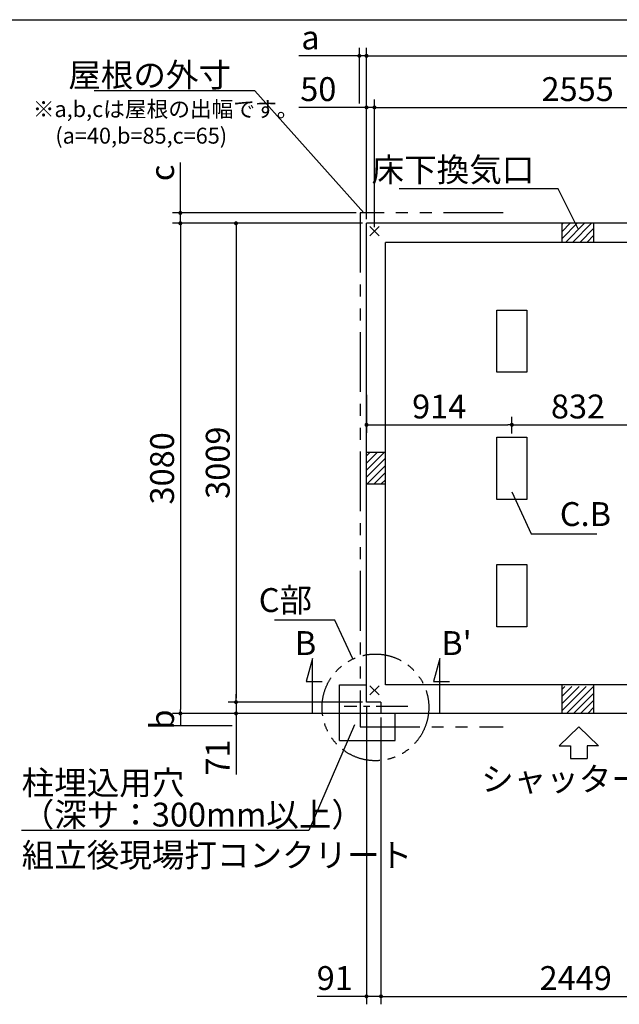
# Model space of a CAD drawing. Extents: x 275 to 20384, y -273 to 13909.
# Drawn here: x 4139 to 7909, y 7695 to 13882 of the extents above; entities that cross this region are included whole.
import ezdxf
from ezdxf.enums import TextEntityAlignment as Align

# ---------------------------------------------------------------- set-up
doc = ezdxf.new("R2010")
doc.units = 0
doc.header["$LTSCALE"] = 20
doc.header["$PDMODE"] = 3
doc.header["$PDSIZE"] = 2
doc.linetypes.add('CENTER', pattern=[2, 1.25, -0.25, 0.25, -0.25])
doc.linetypes.add('PHANTOM', pattern=[2.5, 1.25, -0.25, 0.25, -0.25, 0.25, -0.25])
doc.layers.get('0').update_dxf_attribs({"linetype": 'CONTINUOUS'})
doc.layers.get('DEFPOINTS').update_dxf_attribs({"linetype": 'CONTINUOUS'})
for name, color, linetype in [('センター', 3, 'CENTER'), ('ブロック', 5, 'CONTINUOUS'), ('仕様書枠', 230, 'CONTINUOUS'), ('太線', 3, 'CONTINUOUS'), ('寸法', 4, 'CONTINUOUS'), ('想像線', 6, 'PHANTOM'), ('文字', 7, 'CONTINUOUS'), ('部品1', 7, 'CONTINUOUS')]:
    doc.layers.add(name, color=color, linetype=linetype)
doc.styles.get("Standard").update_dxf_attribs({"font": 'txt', "bigfont": 'bigfont.shx'})
doc.styles.add('STYLE1', font='isocp.shx', dxfattribs={"bigfont": 'bigfont.shx'})
doc.styles.add('游ゴシック', font='txt')
doc.dimstyles.new('INABA_S40', dxfattribs={"dimscale": 40, "dimtxt": 3, "dimasz": 2.5, "dimexe": 1.5, "dimexo": 0.5, "dimgap": 1, "dimtad": 3, "dimdec": 4, "dimdsep": 46, "dimtxsty": 'STANDARD', "dimsah": 1, "dimcen": 0, "dimclrt": 7, "dimadec": 0, "dimazin": 0, "dimtfac": 1, "dimtdec": 4, "dimtix": 1, "dimtmove": 0, "dimatfit": 0, "dimfxl": 1, "dimtolj": 1, "dimtzin": 0, "dimarcsym": 0})
doc.dimstyles.new('INABA_S50G', dxfattribs={"dimscale": 0, "dimtxt": 150, "dimasz": 125, "dimexe": 75, "dimexo": 25, "dimgap": 25, "dimtad": 3, "dimdec": 1, "dimdsep": 46, "dimtxsty": 'STYLE1', "dimblk1": 'DOTSMALL', "dimblk2": 'DOTSMALL', "dimsah": 1, "dimcen": 0, "dimclrt": 7, "dimadec": 0, "dimazin": 0, "dimtfac": 1, "dimtdec": 4, "dimtix": 1, "dimtmove": 0, "dimatfit": 3, "dimldrblk": 'DOTSMALL', "dimfxl": 1, "dimtolj": 1, "dimtzin": 0, "dimarcsym": 0})
doc.dimstyles.new('イナバ組説100', dxfattribs={"dimscale": 30, "dimtxt": 7.5, "dimasz": 5, "dimexe": 2, "dimexo": 2, "dimgap": 1, "dimtad": 3, "dimdec": 1, "dimdsep": 46, "dimtxsty": '游ゴシック', "dimblk1": 'DOTSMALL', "dimblk2": 'DOTSMALL', "dimsah": 1, "dimcen": 0, "dimclrt": 7, "dimadec": 0, "dimazin": 0, "dimtfac": 1, "dimtdec": 1, "dimtix": 1, "dimtmove": 0, "dimatfit": 3, "dimldrblk": 'DOTSMALL', "dimfxl": 1, "dimtolj": 1, "dimtzin": 0, "dimarcsym": 0})

# ---------------------------------------------------------------- blocks, each defined once
blk = doc.blocks.new('_DOT')
at = {"color": 0, "linetype": 'ByBlock', "ltscale": 50}
blk.add_line((-0.5, 0), (-1, 0), dxfattribs=at)
at = {"color": 0, "linetype": 'ByBlock', "ltscale": 50, "const_width": 0.5}
blk.add_lwpolyline([(-0.25, 0, 1), (0.25, 0, 1)], format="xyb", close=True, dxfattribs=at)
blk = doc.blocks.new('*D19')
at = {"layer": 'DEFPOINTS', "color": 0, "ltscale": 50}
for p in [(6319.5, 13330.8), (6319.5, 12602.7), (6369.5, 12552.7)]:
    blk.add_point(p, dxfattribs=at)
at = {"layer": '寸法', "color": 0, "lineweight": -2, "ltscale": 50}
for p, q in [((6319.5, 12627.7), (6319.5, 13380.8)), ((6369.5, 12577.7), (6369.5, 13380.8)), ((6294.5, 13330.8), (5893.9, 13330.8)), ((6369.5, 13330.8), (6319.5, 13330.8)), ((6394.5, 13330.8), (6419.5, 13330.8))]:
    blk.add_line(p, q, dxfattribs=at)
at = {"layer": '寸法', "color": 0, "lineweight": -2, "ltscale": 50, "xscale": 25, "yscale": 25, "zscale": 25}
blk.add_blockref('_DOT', (6319.5, 13330.8), dxfattribs=at)
at = {"layer": '寸法', "color": 0, "lineweight": -2, "ltscale": 50, "xscale": 25, "yscale": 25, "zscale": 25, "rotation": 180}
blk.add_blockref('_DOT', (6369.5, 13330.8), dxfattribs=at)
at = {"layer": '寸法', "color": 7, "ltscale": 50, "insert": (6016.4, 13445.8), "char_height": 150, "attachment_point": 5, "style": 'STYLE1'}
blk.add_mtext('\\A1;50', dxfattribs=at)
blk = doc.blocks.new('*D23')
at = {"layer": 'DEFPOINTS', "color": 0, "ltscale": 50}
for p in [(5149.1, 12667.7), (6279.5, 12667.7), (6319.5, 12602.7)]:
    blk.add_point(p, dxfattribs=at)
at = {"layer": '寸法', "color": 0, "lineweight": -2, "ltscale": 50}
for p, q in [((5149.1, 12692.7), (5149.1, 12984.7)), ((6254.5, 12667.7), (5099.1, 12667.7)), ((5149.1, 12602.7), (5149.1, 12667.7)), ((6294.5, 12602.7), (5099.1, 12602.7)), ((5149.1, 12577.7), (5149.1, 12552.7))]:
    blk.add_line(p, q, dxfattribs=at)
at = {"layer": '寸法', "color": 0, "lineweight": -2, "ltscale": 50, "xscale": 25, "yscale": 25, "zscale": 25}
for p, rotation in [((5149.1, 12667.7), 270), ((5149.1, 12602.7), 90)]:
    blk.add_blockref('_DOT', p, dxfattribs=dict(at, rotation=rotation))
at = {"layer": '寸法', "color": 7, "ltscale": 50, "insert": (5034.1, 12919.5), "char_height": 150, "attachment_point": 5, "rotation": 90, "style": 'STYLE1'}
blk.add_mtext('\\A1;c', dxfattribs=at)
blk = doc.blocks.new('*D24')
at = {"layer": 'DEFPOINTS', "color": 0, "ltscale": 50}
for p in [(6410.5, 9522.7), (5149.1, 9445.2), (5499, 9445.2)]:
    blk.add_point(p, dxfattribs=at)
at = {"layer": '寸法', "color": 0, "lineweight": -2, "ltscale": 50}
for p, q in [((6385.5, 9522.7), (5099.1, 9522.7)), ((5149.1, 9522.7), (5149.1, 9445.2)), ((5474, 9445.2), (5099.1, 9445.2))]:
    blk.add_line(p, q, dxfattribs=at)
at = {"layer": '寸法', "color": 7, "ltscale": 50, "insert": (5034.1, 9484), "char_height": 150, "attachment_point": 5, "rotation": 90, "style": 'STYLE1'}
blk.add_mtext('\\A1;b', dxfattribs=at)
blk = doc.blocks.new('*D25')
at = {"layer": 'DEFPOINTS', "color": 0, "ltscale": 50}
for p in [(6319.5, 13654.9), (6274.5, 13330.8), (6319.5, 12602.7)]:
    blk.add_point(p, dxfattribs=at)
at = {"layer": '寸法', "color": 0, "lineweight": -2, "ltscale": 50}
for p, q in [((6274.5, 13355.8), (6274.5, 13704.9)), ((6319.5, 12627.7), (6319.5, 13704.9)), ((6249.5, 13654.9), (5894.1, 13654.9)), ((6319.5, 13654.9), (6274.5, 13654.9)), ((6344.5, 13654.9), (6369.5, 13654.9))]:
    blk.add_line(p, q, dxfattribs=at)
at = {"layer": '寸法', "color": 0, "lineweight": -2, "ltscale": 50, "xscale": 25, "yscale": 25, "zscale": 25}
blk.add_blockref('_DOT', (6274.5, 13654.9), dxfattribs=at)
at = {"layer": '寸法', "color": 0, "lineweight": -2, "ltscale": 50, "xscale": 25, "yscale": 25, "zscale": 25, "rotation": 180}
blk.add_blockref('_DOT', (6319.5, 13654.9), dxfattribs=at)
at = {"layer": '寸法', "color": 7, "ltscale": 50, "insert": (5966.8, 13769.9), "char_height": 150, "attachment_point": 5, "style": 'STYLE1'}
blk.add_mtext('\\A1;a', dxfattribs=at)
blk = doc.blocks.new('*D29')
at = {"layer": 'DEFPOINTS', "color": 0, "ltscale": 50}
for p in [(6319.5, 9593.7), (5499, 9522.7), (6410.5, 9522.7)]:
    blk.add_point(p, dxfattribs=at)
at = {"layer": '寸法', "color": 0, "lineweight": -2, "ltscale": 50}
for p, q in [((6294.5, 9593.7), (5449, 9593.7)), ((5499, 9618.7), (5499, 9643.7)), ((5499, 9593.7), (5499, 9522.7)), ((6385.5, 9522.7), (5449, 9522.7)), ((5499, 9497.7), (5499, 9138.1))]:
    blk.add_line(p, q, dxfattribs=at)
at = {"layer": '寸法', "color": 0, "lineweight": -2, "ltscale": 50, "xscale": 25, "yscale": 25, "zscale": 25}
for p, rotation in [((5499, 9593.7), 270), ((5499, 9522.7), 90)]:
    blk.add_blockref('_DOT', p, dxfattribs=dict(at, rotation=rotation))
at = {"layer": '寸法', "color": 7, "ltscale": 50, "insert": (5384, 9245.6), "char_height": 150, "attachment_point": 5, "rotation": 90, "style": 'STYLE1'}
blk.add_mtext('\\A1;71', dxfattribs=at)
blk = doc.blocks.new('*D30')
at = {"layer": 'DEFPOINTS', "color": 0, "ltscale": 50}
for p in [(6319.5, 9593.7), (6410.5, 9522.7), (6319.5, 7744.9)]:
    blk.add_point(p, dxfattribs=at)
at = {"layer": '寸法', "color": 0, "lineweight": -2, "ltscale": 50}
for p, q in [((6319.5, 9568.7), (6319.5, 7694.9)), ((6410.5, 9497.7), (6410.5, 7694.9)), ((6294.5, 7744.9), (6009.2, 7744.9)), ((6410.5, 7744.9), (6319.5, 7744.9)), ((6435.5, 7744.9), (6460.5, 7744.9))]:
    blk.add_line(p, q, dxfattribs=at)
at = {"layer": '寸法', "color": 0, "lineweight": -2, "ltscale": 50, "xscale": 25, "yscale": 25, "zscale": 25}
blk.add_blockref('_DOT', (6319.5, 7744.9), dxfattribs=at)
at = {"layer": '寸法', "color": 0, "lineweight": -2, "ltscale": 50, "xscale": 25, "yscale": 25, "zscale": 25, "rotation": 180}
blk.add_blockref('_DOT', (6410.5, 7744.9), dxfattribs=at)
at = {"layer": '寸法', "color": 7, "ltscale": 50, "insert": (6119.8, 7859.9), "char_height": 150, "attachment_point": 5, "style": 'STYLE1'}
blk.add_mtext('\\A1;91', dxfattribs=at)
blk = doc.blocks.new('*D32')
at = {"layer": 'DEFPOINTS', "color": 0, "ltscale": 50}
for p in [(6319.5, 11549.5), (7233.5, 11336.4), (7233.5, 11257.7)]:
    blk.add_point(p, dxfattribs=at)
at = {"layer": '寸法', "color": 0, "lineweight": -2, "ltscale": 50}
for p, q in [((6319.5, 11524.5), (6319.5, 11286.4)), ((7233.5, 11282.7), (7233.5, 11386.4)), ((6344.5, 11336.4), (7208.5, 11336.4))]:
    blk.add_line(p, q, dxfattribs=at)
at = {"layer": '寸法', "color": 0, "lineweight": -2, "ltscale": 50, "xscale": 25, "yscale": 25, "zscale": 25, "rotation": 180}
blk.add_blockref('_DOT', (6319.5, 11336.4), dxfattribs=at)
at = {"layer": '寸法', "color": 0, "lineweight": -2, "ltscale": 50, "xscale": 25, "yscale": 25, "zscale": 25}
blk.add_blockref('_DOT', (7233.5, 11336.4), dxfattribs=at)
at = {"layer": '寸法', "color": 7, "ltscale": 50, "insert": (6776.5, 11451.4), "char_height": 150, "attachment_point": 5, "style": 'STYLE1'}
blk.add_mtext('\\A1;914', dxfattribs=at)
blk = doc.blocks.new('*D44')
at = {"layer": 'DEFPOINTS', "color": 0, "ltscale": 50}
for p in [(8924.5, 13330.8), (6369.5, 12552.7), (8924.5, 12552.7)]:
    blk.add_point(p, dxfattribs=at)
at = {"layer": '寸法', "color": 0, "lineweight": -2, "ltscale": 50}
for p, q in [((6369.5, 12577.7), (6369.5, 13380.8)), ((8924.5, 12577.7), (8924.5, 13380.8)), ((6394.5, 13330.8), (8899.5, 13330.8))]:
    blk.add_line(p, q, dxfattribs=at)
at = {"layer": '寸法', "color": 0, "lineweight": -2, "ltscale": 50, "xscale": 25, "yscale": 25, "zscale": 25, "rotation": 180}
blk.add_blockref('_DOT', (6369.5, 13330.8), dxfattribs=at)
at = {"layer": '寸法', "color": 0, "lineweight": -2, "ltscale": 50, "xscale": 25, "yscale": 25, "zscale": 25}
blk.add_blockref('_DOT', (8924.5, 13330.8), dxfattribs=at)
at = {"layer": '寸法', "color": 7, "ltscale": 50, "insert": (7647, 13445.8), "char_height": 150, "attachment_point": 5, "style": 'STYLE1'}
blk.add_mtext('\\A1;2555', dxfattribs=at)
blk = doc.blocks.new('*D48')
at = {"layer": 'DEFPOINTS', "color": 0, "ltscale": 50}
for p in [(6410.5, 9522.7), (8859.5, 8760.1), (8859.5, 7744.9)]:
    blk.add_point(p, dxfattribs=at)
at = {"layer": '寸法', "color": 0, "lineweight": -2, "ltscale": 50}
for p, q in [((6410.5, 9497.7), (6410.5, 7694.9)), ((8859.5, 8735.1), (8859.5, 7694.9)), ((6435.5, 7744.9), (8834.5, 7744.9))]:
    blk.add_line(p, q, dxfattribs=at)
at = {"layer": '寸法', "color": 0, "lineweight": -2, "ltscale": 50, "xscale": 25, "yscale": 25, "zscale": 25, "rotation": 180}
blk.add_blockref('_DOT', (6410.5, 7744.9), dxfattribs=at)
at = {"layer": '寸法', "color": 0, "lineweight": -2, "ltscale": 50, "xscale": 25, "yscale": 25, "zscale": 25}
blk.add_blockref('_DOT', (8859.5, 7744.9), dxfattribs=at)
at = {"layer": '寸法', "color": 7, "ltscale": 50, "insert": (7635, 7859.9), "char_height": 150, "attachment_point": 5, "style": 'STYLE1'}
blk.add_mtext('\\A1;2449', dxfattribs=at)
blk = doc.blocks.new('*D14')
at = {"layer": 'DEFPOINTS', "color": 0, "ltscale": 50}
for p in [(8065.5, 11336.4), (7233.5, 11257.7), (8065.5, 11257.7)]:
    blk.add_point(p, dxfattribs=at)
at = {"layer": '寸法', "color": 0, "lineweight": -2, "ltscale": 50}
for p, q in [((7233.5, 11282.7), (7233.5, 11386.4)), ((8065.5, 11282.7), (8065.5, 11386.4)), ((7258.5, 11336.4), (8040.5, 11336.4))]:
    blk.add_line(p, q, dxfattribs=at)
at = {"layer": '寸法', "color": 0, "lineweight": -2, "ltscale": 50, "xscale": 25, "yscale": 25, "zscale": 25, "rotation": 180}
blk.add_blockref('_DOT', (7233.5, 11336.4), dxfattribs=at)
at = {"layer": '寸法', "color": 0, "lineweight": -2, "ltscale": 50, "xscale": 25, "yscale": 25, "zscale": 25}
blk.add_blockref('_DOT', (8065.5, 11336.4), dxfattribs=at)
at = {"layer": '寸法', "color": 7, "ltscale": 50, "insert": (7649.5, 11451.4), "char_height": 150, "attachment_point": 5, "style": 'STYLE1'}
blk.add_mtext('\\A1;832', dxfattribs=at)
blk = doc.blocks.new('_DOTSMALL')
at = {"color": 0, "linetype": 'ByBlock', "ltscale": 50, "const_width": 0.5}
blk.add_lwpolyline([(-0.0625, 0, 1), (0.0625, 0, 1)], format="xyb", close=True, dxfattribs=at)
blk = doc.blocks.new('*D49')
at = {"layer": 'DEFPOINTS', "color": 0, "ltscale": 50}
for p in [(6319.5, 12602.7), (5499, 9593.7), (6319.5, 9593.7)]:
    blk.add_point(p, dxfattribs=at)
at = {"layer": '寸法', "color": 0, "lineweight": -2, "ltscale": 50}
for p, q in [((6294.5, 12602.7), (5449, 12602.7)), ((5499, 12577.7), (5499, 9618.7)), ((6294.5, 9593.7), (5449, 9593.7))]:
    blk.add_line(p, q, dxfattribs=at)
at = {"layer": '寸法', "color": 0, "lineweight": -2, "ltscale": 50, "xscale": 25, "yscale": 25, "zscale": 25}
for p, rotation in [((5499, 12602.7), 90), ((5499, 9593.7), 270)]:
    blk.add_blockref('_DOT', p, dxfattribs=dict(at, rotation=rotation))
at = {"layer": '寸法', "color": 7, "ltscale": 50, "insert": (5384, 11098.2), "char_height": 150, "attachment_point": 5, "rotation": 90, "style": 'STYLE1'}
blk.add_mtext('\\A1;3009', dxfattribs=at)
blk = doc.blocks.new('*D50')
at = {"layer": 'DEFPOINTS', "color": 0, "ltscale": 50}
for p in [(6319.5, 12602.7), (5149.1, 9522.7), (6410.5, 9522.7)]:
    blk.add_point(p, dxfattribs=at)
at = {"layer": '寸法', "color": 0, "lineweight": -2, "ltscale": 50}
for p, q in [((6294.5, 12602.7), (5099.1, 12602.7)), ((5149.1, 12577.7), (5149.1, 9547.7)), ((6385.5, 9522.7), (5099.1, 9522.7))]:
    blk.add_line(p, q, dxfattribs=at)
at = {"layer": '寸法', "color": 0, "lineweight": -2, "ltscale": 50, "xscale": 25, "yscale": 25, "zscale": 25}
for p, rotation in [((5149.1, 12602.7), 90), ((5149.1, 9522.7), 270)]:
    blk.add_blockref('_DOT', p, dxfattribs=dict(at, rotation=rotation))
at = {"layer": '寸法', "color": 7, "ltscale": 50, "insert": (5034.1, 11062.7), "char_height": 150, "attachment_point": 5, "rotation": 90, "style": 'STYLE1'}
blk.add_mtext('\\A1;3080', dxfattribs=at)

msp = doc.modelspace()

# ---------------------------------------------------------------- hatches: boundary and pattern name
at = {"layer": 'ブロック', "ltscale": 50}
h = msp.add_hatch(dxfattribs=at)
h.set_pattern_fill('LINE', color=256, scale=10, angle=45)
h.set_pattern_definition([(45, (-239277.107, 53407.898), (-22.4506403, 22.4506403), [])])
h.paths.add_polyline_path([(7749.5, 12602.711), (7549.5, 12602.711), (7549.5, 12482.711), (7749.5, 12482.711)])
h = msp.add_hatch(dxfattribs=at)
h.set_pattern_fill('LINE', color=256, scale=10, angle=45)
h.set_pattern_definition([(45, (-239277.107, 52777.898), (-22.4506403, 22.4506403), [])])
h.paths.add_polyline_path([(6439.5, 11162.711), (6319.5, 11162.711), (6319.5, 10962.711), (6439.5, 10962.711)])
h = msp.add_hatch(dxfattribs=at)
h.set_pattern_fill('LINE', color=256, scale=10, angle=45)
h.set_pattern_definition([(45, (-239277.107, 52147.898), (-22.4506403, 22.4506403), [])])
h.paths.add_polyline_path([(7749.5, 9692.711), (7549.5, 9692.711), (7549.5, 9522.711), (7749.5, 9522.711)])

# ---------------------------------------------------------------- linework, layer by layer
at = {"layer": 'センター', "ltscale": 8}
msp.add_line((6579.628, 9565.211), (6179.628, 9565.211), dxfattribs=at)
at = {"layer": 'ブロック', "color": 0, "ltscale": 50}
for p, q in [((6319.5, 9593.711), (6319.5, 12602.711)), ((14239.5, 12602.711), (6319.5, 12602.711)), ((7549.5, 12482.711), (7549.5, 12602.711)), ((7749.5, 12482.711), (7749.5, 12602.711)), ((6439.5, 9702.711), (6439.5, 12482.711)), ((8874.5, 12482.711), (6439.5, 12482.711)), ((6439.5, 11162.711), (6319.5, 11162.711)), ((6439.5, 10962.711), (6319.5, 10962.711)), ((6149.496, 9352.711), (6149.496, 9702.711)), ((6149.496, 9702.711), (6319.5, 9702.711)), ((8874.5, 9702.711), (6439.5, 9702.711)), ((7549.5, 9522.711), (7549.5, 9702.711)), ((7749.5, 9522.711), (7749.5, 9702.711)), ((6410.5, 9593.711), (6319.5, 9593.711)), ((6410.5, 9593.711), (6410.5, 9522.711)), ((8859.5, 9522.711), (6410.5, 9522.711)), ((6499.496, 9352.711), (6499.496, 9522.711)), ((6149.496, 9352.711), (6499.496, 9352.711))]:
    msp.add_line(p, q, dxfattribs=at)
at = {"layer": 'ブロック', "color": 0, "ltscale": 5}
for points in [[(7328.5, 12057.711), (7328.5, 11667.711), (7138.5, 11667.711), (7138.5, 12057.711)], [(7328.5, 11257.711), (7328.5, 10867.711), (7138.5, 10867.711), (7138.5, 11257.711)], [(7328.5, 10457.711), (7328.5, 10067.711), (7138.5, 10067.711), (7138.5, 10457.711)]]:
    msp.add_lwpolyline(points, close=True, dxfattribs=at)
at = {"layer": '仕様書枠', "ltscale": 50}
for p, q in [((275, 13882), (20384, 13882)), ((6340.683, 12523.894), (6398.317, 12581.528)), ((6340.683, 12581.528), (6398.317, 12523.894)), ((6340.683, 9638.894), (6398.317, 9696.528)), ((6340.683, 9696.528), (6398.317, 9638.894))]:
    msp.add_line(p, q, dxfattribs=at)
at = {"layer": '太線', "ltscale": 100}
for p, q in [((7654.5, 9437.711), (7530.18, 9318.622)), ((7654.5, 9437.711), (7778.82, 9318.622)), ((7530.18, 9318.622), (7601.535, 9318.622)), ((7601.535, 9318.622), (7601.535, 9238.494)), ((7778.82, 9318.622), (7707.465, 9318.622)), ((7707.465, 9318.622), (7707.465, 9238.494)), ((7601.535, 9238.494), (7707.465, 9238.494))]:
    msp.add_line(p, q, dxfattribs=at)
at = {"layer": '寸法', "ltscale": 50}
for p, q in [((6319.5, 13654.918), (14239.5, 13654.918)), ((5979.628, 9867.611), (5940.805, 9722.722)), ((5979.628, 9522.711), (5979.628, 9867.611)), ((6779.628, 9867.611), (6740.805, 9722.722)), ((6779.628, 9522.711), (6779.628, 9867.611)), ((5940.805, 9722.722), (6040.805, 9722.722)), ((6740.805, 9722.722), (6840.805, 9722.722)), ((6779.628, 9522.711), (5979.628, 9522.711))]:
    msp.add_line(p, q, dxfattribs=at)
at = {"layer": '想像線', "ltscale": 15}
msp.add_lwpolyline([(7179.501, 12667.711), (6279.5, 12667.711), (6279.5, 9437.711), (7179.501, 9437.711)], dxfattribs=at)
at = {"layer": '想像線', "ltscale": 10}
msp.add_circle((6375.629, 9560.711), 335.412, dxfattribs=at)

# ---------------------------------------------------------------- texts
at = {"layer": '寸法', "color": 7, "ltscale": 50, "char_height": 150, "style": 'STYLE1'}
for s, insert, attachment_point in [('C部', (5977.246, 10215.624), 6), ('\\A1;組立後現場打コンクリート', (4151.123, 8707.438), 1)]:
    msp.add_mtext(s, dxfattribs=dict(at, insert=insert, attachment_point=attachment_point))
at = {"layer": '寸法', "color": 7, "ltscale": 50, "insert": (4151.123, 9161.795), "char_height": 150, "attachment_point": 1, "line_spacing_factor": 0.8, "style": 'STYLE1'}
msp.add_mtext('柱埋込用穴\\P（深サ：300mm以上）', dxfattribs=at)
at = {"layer": '文字', "ltscale": 50, "style": 'STYLE1'}
for s, p in [('B', (5868.971, 9889.803)), ("B'", (6789.644, 9889.803))]:
    msp.add_text(s, height=150, dxfattribs=at).set_placement(p)
at = {"layer": '部品1', "ltscale": 50, "style": 'STYLE1'}
for s, p in [('※a,b,cは屋根の出幅です。', (4220.807, 13270.178)), ('(a=40,b=85,c=65)', (4362.933, 13103.232))]:
    msp.add_text(s, height=100, dxfattribs=at).set_placement(p)
msp.add_text('シャッター面', height=150, dxfattribs=at).set_placement((7654.5, 8988.44), align=Align.BOTTOM_CENTER)
at = {"layer": '部品1', "color": 7, "ltscale": 50, "char_height": 150, "attachment_point": 6, "style": 'STYLE1'}
for s, insert in [('\\A1;屋根の外寸', (5467.659, 13534.763)), ('床下換気口', (7374.531, 12920.108))]:
    msp.add_mtext(s, dxfattribs=dict(at, insert=insert))
at = {"layer": '部品1', "ltscale": 50, "insert": (7535.111, 10755.931), "char_height": 150, "attachment_point": 4, "style": 'STYLE1'}
msp.add_mtext('C.B', dxfattribs=at)

# ---------------------------------------------------------------- dimensions: what is measured, and where the dimension line sits
at = {"layer": '寸法', "ltscale": 50}
dim = msp.add_linear_dim(base=(6319.5, 13654.918), p1=(6274.5, 13330.766), p2=(6319.5, 12602.711), text='a', dimstyle='INABA_S40', override={"dimscale": 50, "dimasz": 0.5, "dimexe": 1, "dimgap": 0.8, "dimdec": 2, "dimtxsty": 'STYLE1', "dimblk1": 'DOT', "dimblk2": 'DOT', "dimtdec": 2, "dimatfit": 3}, dxfattribs=at)
dim.commit()
dim.dimension.update_dxf_attribs({"geometry": '*D25', "text_midpoint": (5966.782, 13654.918), "dimtype": 160})
for base, p1, p2, angle, picture, middle in [((6319.5, 13330.766), (6369.5, 12552.711), (6319.5, 12602.711), 180, '*D19', (6016.432, 13330.766)), ((5499.045, 9522.711), (6319.5, 9593.711), (6410.5, 9522.711), 90, '*D29', (5499.045, 9245.552))]:
    dim = msp.add_linear_dim(base=base, p1=p1, p2=p2, angle=angle, dimstyle='INABA_S40', override={"dimscale": 50, "dimasz": 0.5, "dimexe": 1, "dimgap": 0.8, "dimdec": 2, "dimtxsty": 'STYLE1', "dimblk1": 'DOT', "dimblk2": 'DOT', "dimtdec": 2, "dimatfit": 3}, dxfattribs=at)
    dim.commit()
    dim.dimension.update_dxf_attribs({"geometry": picture, "text_midpoint": middle, "dimtype": 160})
for base, p1, p2, picture, middle in [((8924.5, 13330.766), (6369.5, 12552.711), (8924.5, 12552.711), '*D44', (7647, 13445.781)), ((8859.5, 7744.897), (6410.5, 9522.711), (8859.5, 8760.129), '*D48', (7635, 7859.911))]:
    dim = msp.add_linear_dim(base=base, p1=p1, p2=p2, dimstyle='INABA_S40', override={"dimscale": 50, "dimasz": 0.5, "dimexe": 1, "dimgap": 0.8, "dimdec": 2, "dimtxsty": 'STYLE1', "dimblk1": 'DOT', "dimblk2": 'DOT', "dimtdec": 2, "dimatfit": 3}, dxfattribs=at)
    dim.commit()
    dim.dimension.update_dxf_attribs({"geometry": picture, "text_midpoint": middle})
for base, p1, p2, angle, text, picture, middle in [((5149.092, 12667.711), (6319.5, 12602.711), (6279.5, 12667.711), 90, 'c', '*D23', (5149.092, 12919.472)), ((5149.092, 9445.211), (6410.5, 9522.711), (5499.045, 9445.211), 270, 'b', '*D24', (5149.092, 9483.961))]:
    dim = msp.add_linear_dim(base=base, p1=p1, p2=p2, angle=angle, text=text, dimstyle='INABA_S40', override={"dimscale": 50, "dimasz": 0.5, "dimexe": 1, "dimgap": 0.8, "dimdec": 2, "dimtxsty": 'STYLE1', "dimblk1": 'DOT', "dimblk2": 'DOT', "dimtdec": 2, "dimatfit": 3}, dxfattribs=at)
    dim.commit()
    dim.dimension.update_dxf_attribs({"geometry": picture, "text_midpoint": middle, "dimtype": 160})
for base, p2, picture, middle in [((5149.092, 9522.711), (6410.5, 9522.711), '*D50', (5034.092, 11062.711)), ((5499.045, 9593.711), (6319.5, 9593.711), '*D49', (5384.045, 11098.211))]:
    dim = msp.add_linear_dim(base=base, p1=(6319.5, 12602.711), p2=p2, angle=90, dimstyle='INABA_S40', override={"dimscale": 50, "dimasz": 0.5, "dimexe": 1, "dimgap": 0.8, "dimdec": 2, "dimtxsty": 'STYLE1', "dimblk1": 'DOT', "dimblk2": 'DOT', "dimtdec": 2, "dimatfit": 3}, dxfattribs=at)
    dim.commit()
    dim.dimension.update_dxf_attribs({"geometry": picture, "text_midpoint": middle})
for base, p1, p2, picture, middle in [((7233.5, 11336.376), (6319.5, 11549.543), (7233.5, 11257.711), '*D32', (6776.5, 11336.376)), ((8065.5, 11336.376), (7233.5, 11257.711), (8065.5, 11257.711), '*D14', (7649.5, 11336.376)), ((6319.5, 7744.897), (6410.5, 9522.711), (6319.5, 9593.711), '*D30', (6119.841, 7744.897))]:
    dim = msp.add_linear_dim(base=base, p1=p1, p2=p2, dimstyle='INABA_S40', override={"dimscale": 50, "dimasz": 0.5, "dimexe": 1, "dimgap": 0.8, "dimdec": 2, "dimtxsty": 'STYLE1', "dimblk1": 'DOT', "dimblk2": 'DOT', "dimtdec": 2, "dimatfit": 3}, dxfattribs=at)
    dim.commit()
    dim.dimension.update_dxf_attribs({"geometry": picture, "text_midpoint": middle, "dimtype": 160})

# ---------------------------------------------------------------- leaders
at = {"layer": '寸法', "ltscale": 50, "has_arrowhead": 0, "annotation_type": 0, "has_hookline": 1, "hookline_direction": 1}
for points, override, text_width in [([(6302.214, 12667.711), (5617.659, 13434.763), (5492.659, 13434.763)], {"dimscale": 1, "dimldrblk": 'NONE'}, 860), ([(7650.645, 12568.493), (7524.531, 12820.108), (7399.531, 12820.108)], {"dimscale": 1, "dimldrblk": 'NONE'}, 850), ([(6234.1, 9864.801), (6120.592, 10108.682), (5995.592, 10108.682)], {"dimscale": 1}, 229.49), ([(6244.976, 9450.294), (5956.123, 8786.795), (5831.123, 8786.795)], {"dimscale": 1}, 1655)]:
    msp.add_leader(points, dimstyle='INABA_S50G', override=override, dxfattribs=dict(at, text_width=text_width))
at = {"layer": '寸法', "ltscale": 50, "has_arrowhead": 0, "annotation_type": 0, "has_hookline": 1, "hookline_direction": 0, "text_width": 231.99}
msp.add_leader([(7233.5, 10914.301), (7355.111, 10650.931), (7505.111, 10650.931)], dimstyle='イナバ組説100', dxfattribs=at)

doc.saveas('drawing.dxf')
